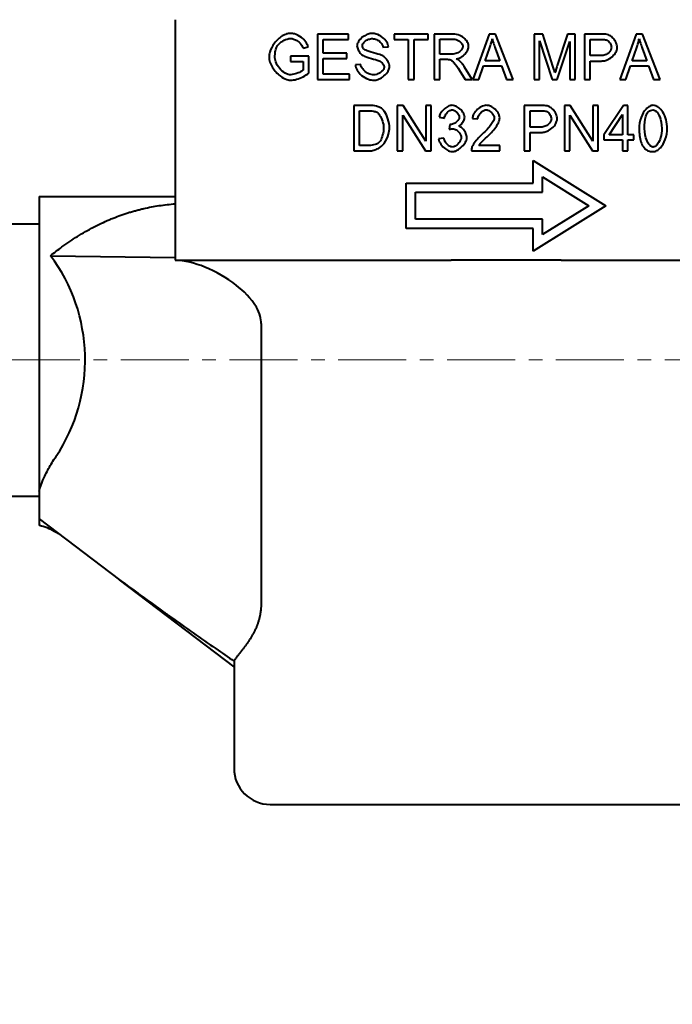
# Model space of a CAD drawing. Units: millimetres. Extents: x -1177 to 5415, y -4750 to 1759.
# Drawn here: x 2137 to 2209, y -1055 to -946 of the extents above; entities that cross this region are included whole.
import ezdxf

# ---------------------------------------------------------------- set-up
doc = ezdxf.new("R2010")
doc.units = ezdxf.units.MM
for name, pattern in [('K5LT_AXLED', [12, 7.5, -1.5, 1.5, -1.5]), ('K5LT_BASIC', [0]), ('K5LT_THIN', [0])]:
    doc.linetypes.add(name, pattern=pattern)
doc.layers.add('Системный слой', color=7, linetype='Continuous')
doc.styles.add('KDIMTEXTSTYLE', font='GOST_AU.SHX', dxfattribs={"width": 0.96, "oblique": 15, "height": 5})
doc.dimstyles.new('KDIMSTYLE (1.00)', dxfattribs={"dimtxt": 5, "dimasz": 1, "dimexe": 2, "dimexo": 0, "dimgap": 1, "dimtad": 1, "dimtxsty": 'KDIMTEXTSTYLE', "dimsah": 1, "dimcen": 0, "dimdle": 1, "dimadec": 0, "dimazin": 0, "dimtfac": 0.667, "dimtmove": 0, "dimatfit": 3, "dimfxl": 1, "dimtvp": 1, "dimtolj": 1, "dimtzin": 0, "dimarcsym": 0})

# ---------------------------------------------------------------- blocks, each defined once
blk = doc.blocks.new('KDIMARROW_01')
at = {"layer": 'Системный слой'}
blk.add_hatch(color=0, dxfattribs=at).paths.add_polyline_path([(0, 0), (-5, 0.66), (-4.5, 0), (-5, -0.66)])
at = {"layer": 'Системный слой', "color": 0, "linetype": 'K5LT_THIN', "lineweight": 20}
for p, q in [((-4.5, 0), (-5, 0.66)), ((-5, 0.66), (0, 0)), ((0, 0), (-5, -0.66)), ((-5, -0.66), (-4.5, 0)), ((0, 0), (-1, 0))]:
    blk.add_line(p, q, dxfattribs=at)
blk = doc.blocks.new('U0')
at = {"layer": 'Системный слой', "color": 150, "linetype": 'K5LT_BASIC', "lineweight": 40, "true_color": 0x0080ff}
for p, q in [((2154.42, -946.2), (2154.42, -972.7)), ((2173.54, -947.78), (2170.11, -947.78)), ((2170.11, -947.78), (2170.11, -952.78)), ((2170.74, -948.37), (2173.54, -948.37)), ((2170.74, -949.9), (2170.74, -948.37)), ((2173.54, -948.37), (2173.54, -947.78)), ((2182.34, -947.78), (2178.58, -947.78)), ((2178.58, -947.78), (2178.58, -948.37)), ((2178.58, -948.37), (2180.14, -948.37)), ((2180.14, -948.37), (2180.14, -952.78)), ((2180.77, -948.37), (2182.34, -948.37)), ((2180.77, -952.78), (2180.77, -948.37)), ((2182.34, -948.37), (2182.34, -947.78)), ((2183, -947.78), (2183, -952.78)), ((2185.1, -947.78), (2183, -947.78)), ((2183.62, -949.99), (2183.62, -948.34)), ((2183.62, -948.34), (2185.13, -948.34)), ((2189.07, -947.78), (2187.25, -952.78)), ((2189.75, -947.78), (2189.07, -947.78)), ((2191.69, -952.78), (2189.75, -947.78)), ((2194.01, -947.78), (2194.01, -952.78)), ((2194.96, -947.78), (2194.01, -947.78)), ((2194.62, -952.78), (2194.62, -948.53)), ((2194.62, -948.53), (2195.99, -952.78)), ((2196.08, -951.32), (2194.96, -947.78)), ((2197.71, -947.78), (2196.56, -951.26)), ((2198.55, -947.78), (2197.71, -947.78)), ((2198.55, -952.78), (2198.55, -947.78)), ((2199.55, -947.78), (2199.55, -952.78)), ((2201.35, -947.78), (2199.55, -947.78)), ((2200.18, -950.16), (2200.18, -948.37)), ((2200.18, -948.37), (2201.4, -948.37)), ((2205.28, -947.78), (2203.45, -952.78)), ((2205.96, -947.78), (2205.28, -947.78)), ((2207.9, -952.78), (2205.96, -947.78)), ((2168.53, -949.35), (2169.09, -949.18)), ((2177.34, -949.24), (2177.94, -949.19)), ((2188.61, -950.73), (2189.14, -949.26)), ((2189.73, -949.35), (2190.23, -950.73)), ((2196.56, -952.78), (2197.94, -948.6)), ((2197.94, -948.6), (2197.94, -952.78)), ((2204.82, -950.73), (2205.34, -949.26)), ((2205.94, -949.35), (2206.44, -950.73)), ((2167.16, -950.23), (2167.16, -950.82)), ((2169.17, -950.23), (2167.16, -950.23)), ((2169.17, -952.09), (2169.17, -950.23)), ((2173.36, -949.9), (2170.74, -949.9)), ((2170.74, -950.49), (2173.36, -950.49)), ((2170.74, -952.19), (2170.74, -950.49)), ((2173.36, -950.49), (2173.36, -949.9)), ((2184.97, -949.99), (2183.62, -949.99)), ((2183.62, -950.56), (2184.35, -950.56)), ((2183.62, -952.78), (2183.62, -950.56)), ((2201.41, -950.16), (2200.18, -950.16)), ((2167.16, -950.82), (2168.55, -950.82)), ((2168.55, -950.82), (2168.55, -951.75)), ((2174.89, -951.12), (2174.3, -951.17)), ((2185.76, -951.74), (2186.39, -952.78)), ((2187.18, -952.78), (2186.35, -951.42)), ((2187.92, -952.78), (2188.44, -951.27)), ((2188.44, -951.27), (2190.43, -951.27)), ((2190.23, -950.73), (2188.61, -950.73)), ((2190.43, -951.27), (2190.98, -952.78)), ((2200.18, -952.78), (2200.18, -950.75)), ((2200.18, -950.75), (2201.4, -950.75)), ((2204.12, -952.78), (2204.64, -951.27)), ((2204.64, -951.27), (2206.63, -951.27)), ((2206.44, -950.73), (2204.82, -950.73)), ((2206.63, -951.27), (2207.18, -952.78)), ((2170.11, -952.78), (2173.65, -952.78)), ((2173.65, -952.19), (2170.74, -952.19)), ((2173.65, -952.78), (2173.65, -952.19)), ((2180.14, -952.78), (2180.77, -952.78)), ((2183, -952.78), (2183.62, -952.78)), ((2186.39, -952.78), (2187.18, -952.78)), ((2187.25, -952.78), (2187.92, -952.78)), ((2190.98, -952.78), (2191.69, -952.78)), ((2194.01, -952.78), (2194.62, -952.78)), ((2195.99, -952.78), (2196.56, -952.78)), ((2197.94, -952.78), (2198.55, -952.78)), ((2199.55, -952.78), (2200.18, -952.78)), ((2203.45, -952.78), (2204.12, -952.78)), ((2207.18, -952.78), (2207.9, -952.78)), ((2175.77, -955.65), (2174.14, -955.65)), ((2174.14, -955.65), (2174.14, -960.65)), ((2178.92, -955.65), (2178.92, -960.65)), ((2179.57, -955.65), (2178.92, -955.65)), ((2182.06, -959.58), (2179.57, -955.65)), ((2182.06, -955.65), (2182.06, -959.58)), ((2182.66, -955.65), (2182.06, -955.65)), ((2182.66, -960.65), (2182.66, -955.65)), ((2192.93, -955.65), (2192.93, -960.65)), ((2194.72, -955.65), (2192.93, -955.65)), ((2197.99, -955.65), (2197.35, -955.65)), ((2197.35, -955.65), (2197.35, -960.65)), ((2200.48, -959.58), (2197.99, -955.65)), ((2200.48, -955.65), (2200.48, -959.58)), ((2201.09, -955.65), (2200.48, -955.65)), ((2201.09, -960.65), (2201.09, -955.65)), ((2203.88, -955.65), (2201.71, -958.89)), ((2204.36, -955.65), (2203.88, -955.65)), ((2204.36, -958.89), (2204.36, -955.65)), ((2174.77, -960.06), (2174.77, -956.24)), ((2174.77, -956.24), (2175.77, -956.24)), ((2179.52, -960.65), (2179.52, -956.73)), ((2179.52, -956.73), (2182.02, -960.65)), ((2183.54, -956.93), (2184.12, -957.04)), ((2187.2, -957.08), (2187.8, -957.14)), ((2193.56, -958.03), (2193.56, -956.24)), ((2193.56, -956.24), (2194.78, -956.24)), ((2197.95, -960.65), (2197.95, -956.73)), ((2197.95, -956.73), (2200.44, -960.65)), ((2202.28, -958.89), (2203.77, -956.64)), ((2203.77, -956.64), (2203.77, -958.89)), ((2184.7, -957.74), (2184.63, -958.28)), ((2194.79, -958.03), (2193.56, -958.03)), ((2184.06, -959.25), (2183.48, -959.33)), ((2193.56, -960.65), (2193.56, -958.62)), ((2193.56, -958.62), (2194.78, -958.62)), ((2201.71, -958.89), (2201.71, -959.45)), ((2203.77, -958.89), (2202.28, -958.89)), ((2205, -958.89), (2204.36, -958.89)), ((2205, -959.45), (2205, -958.89)), ((2175.78, -960.06), (2174.77, -960.06)), ((2190.23, -960.06), (2187.9, -960.06)), ((2190.23, -960.65), (2190.23, -960.06)), ((2201.71, -959.45), (2203.77, -959.45)), ((2203.77, -959.45), (2203.77, -960.65)), ((2204.36, -959.45), (2205, -959.45)), ((2204.36, -960.65), (2204.36, -959.45)), ((2174.14, -960.65), (2175.85, -960.65)), ((2178.92, -960.65), (2179.52, -960.65)), ((2182.02, -960.65), (2182.66, -960.65)), ((2187.09, -960.65), (2190.23, -960.65)), ((2192.93, -960.65), (2193.56, -960.65)), ((2197.35, -960.65), (2197.95, -960.65)), ((2200.44, -960.65), (2201.09, -960.65)), ((2203.77, -960.65), (2204.36, -960.65)), ((2193.92, -964.2), (2193.92, -961.7)), ((2193.92, -961.7), (2201.92, -966.7)), ((2194.92, -965.2), (2194.92, -963.5)), ((2194.92, -963.5), (2200.04, -966.7)), ((2179.92, -969.2), (2179.92, -964.2)), ((2179.92, -964.2), (2193.92, -964.2)), ((2139.42, -965.7), (2154.42, -965.7)), ((2139.42, -965.7), (2139.42, -998.15)), ((2180.92, -965.2), (2194.92, -965.2)), ((2180.92, -968.2), (2180.92, -965.2)), ((2201.92, -966.7), (2193.92, -971.7)), ((2200.04, -966.7), (2194.92, -969.89)), ((2129.92, -968.7), (2139.42, -968.7)), ((2194.92, -968.2), (2180.92, -968.2)), ((2194.92, -969.89), (2194.92, -968.2)), ((2193.92, -969.2), (2179.92, -969.2)), ((2193.92, -971.7), (2193.92, -969.2)), ((2140.68, -972.21), (2154.42, -972.41)), ((2140.68, -972.21), (2154.42, -972.41)), ((2154.42, -972.7), (2164.42, -972.7)), ((2164.42, -972.7), (2184.86, -972.7)), ((2196.99, -972.7), (2217.42, -972.7)), ((2163.92, -979.7), (2163.92, -1010.31)), ((2139.42, -998.15), (2139.42, -1001.2)), ((2129.92, -998.7), (2139.42, -998.7)), ((2139.42, -1001.2), (2148.29, -1007.93)), ((2139.42, -1001.2), (2139.42, -1001.9)), ((2160.92, -1017.51), (2148.29, -1007.93)), ((2160.92, -1016.89), (2160.92, -1028.7)), ((2164.92, -1032.7), (2216.92, -1032.7))]:
    blk.add_line(p, q, dxfattribs=at)
at = {"layer": 'Системный слой', "color": 30, "linetype": 'K5LT_AXLED', "lineweight": 20, "true_color": 0xff8000}
blk.add_line((2275.92, -983.7), (2125.9, -983.7), dxfattribs=at)
at = {"layer": 'Системный слой', "color": 150, "linetype": 'K5LT_BASIC', "lineweight": 40, "true_color": 0x0080ff}
blk.add_arc((2164.92, -1028.7), 4, 180, 270, dxfattribs=at)
blk.add_ellipse((2127.9, -983.7), major_axis=(0, 18), ratio=0.922078, start_param=4.079907, end_param=5.404165, dxfattribs=at)
for points, knots in [([(2167.15, -947.7), (2167.02, -947.7), (2166.87, -947.72), (2166.55, -947.82), (2166.39, -947.9), (2165.92, -948.18), (2165.62, -948.45), (2165.14, -949.1), (2164.97, -949.45), (2164.81, -949.96), (2164.78, -950.15), (2164.78, -950.31)], [-0.262073, -0.262073, -0.262073, -0.262073, -0.2284214, -0.2284214, -0.19343, -0.19343, -0.1187029, -0.1187029, -0.0467191, -0.0467191, 0, 0, 0, 0]), ([(2165.61, -949.26), (2165.64, -949.18), (2165.7, -949.08), (2165.89, -948.85), (2166.01, -948.74), (2166.34, -948.51), (2166.56, -948.39), (2166.91, -948.28), (2167.04, -948.26), (2167.16, -948.26)], [-0.1479192, -0.1479192, -0.1479192, -0.1479192, -0.1178829, -0.1178829, -0.0859467, -0.0859467, -0.0340878, -0.0340878, 0, 0, 0, 0]), ([(2169.09, -949.18), (2169.05, -949.02), (2168.97, -948.84), (2168.71, -948.47), (2168.55, -948.3), (2168.12, -947.98), (2167.85, -947.85), (2167.43, -947.72), (2167.28, -947.7), (2167.15, -947.7)], [-0.1812106, -0.1812106, -0.1812106, -0.1812106, -0.1392929, -0.1392929, -0.0964288, -0.0964288, -0.0381006, -0.0381006, 0, 0, 0, 0]), ([(2167.16, -948.26), (2167.25, -948.26), (2167.37, -948.28), (2167.62, -948.37), (2167.75, -948.43), (2168.04, -948.61), (2168.19, -948.75), (2168.42, -949.06), (2168.49, -949.2), (2168.53, -949.35)], [-0.1653444, -0.1653444, -0.1653444, -0.1653444, -0.1309684, -0.1309684, -0.0964282, -0.0964282, -0.0443638, -0.0443638, 0, 0, 0, 0]), ([(2176.16, -947.7), (2176.03, -947.7), (2175.87, -947.72), (2175.53, -947.84), (2175.36, -947.93), (2175.01, -948.17), (2174.83, -948.33), (2174.62, -948.63), (2174.55, -948.76), (2174.49, -948.94), (2174.48, -949.01), (2174.48, -949.07)], [-0.1390799, -0.1390799, -0.1390799, -0.1390799, -0.111165, -0.111165, -0.0832499, -0.0832499, -0.0452875, -0.0452875, -0.0181958, -0.0181958, 0, 0, 0, 0]), ([(2175.09, -949.03), (2175.09, -948.99), (2175.09, -948.96), (2175.12, -948.89), (2175.14, -948.85), (2175.2, -948.74), (2175.26, -948.67), (2175.46, -948.5), (2175.6, -948.41), (2175.9, -948.31), (2176.04, -948.28), (2176.18, -948.28)], [-0.1613335, -0.1613335, -0.1613335, -0.1613335, -0.1466929, -0.1466929, -0.1301424, -0.1301424, -0.0947459, -0.0947459, -0.0423948, -0.0423948, 0, 0, 0, 0]), ([(2177.94, -949.19), (2177.94, -949.11), (2177.92, -949.03), (2177.85, -948.84), (2177.81, -948.75), (2177.64, -948.48), (2177.48, -948.3), (2177.07, -947.97), (2176.83, -947.85), (2176.44, -947.72), (2176.29, -947.7), (2176.16, -947.7)], [-0.1922287, -0.1922287, -0.1922287, -0.1922287, -0.1693447, -0.1693447, -0.1453878, -0.1453878, -0.0944833, -0.0944833, -0.0390058, -0.0390058, 0, 0, 0, 0]), ([(2176.18, -948.28), (2176.26, -948.28), (2176.34, -948.29), (2176.49, -948.33), (2176.57, -948.35), (2176.79, -948.45), (2176.92, -948.55), (2177.13, -948.75), (2177.21, -948.86), (2177.3, -949.06), (2177.33, -949.15), (2177.34, -949.24)], [-0.1608913, -0.1608913, -0.1608913, -0.1608913, -0.1374509, -0.1374509, -0.1136328, -0.1136328, -0.0659651, -0.0659651, -0.0272505, -0.0272505, 0, 0, 0, 0]), ([(2186.79, -949.15), (2186.79, -949.09), (2186.78, -949.02), (2186.74, -948.87), (2186.71, -948.79), (2186.61, -948.58), (2186.5, -948.43), (2186.21, -948.13), (2186.02, -948.01), (2185.58, -947.83), (2185.34, -947.78), (2185.1, -947.78)], [-0.2555729, -0.2555729, -0.2555729, -0.2555729, -0.2280831, -0.2280831, -0.1995945, -0.1995945, -0.1412598, -0.1412598, -0.0732494, -0.0732494, 0, 0, 0, 0]), ([(2185.13, -948.34), (2185.23, -948.34), (2185.33, -948.35), (2185.52, -948.41), (2185.61, -948.46), (2185.82, -948.58), (2185.92, -948.68), (2186.05, -948.85), (2186.09, -948.92), (2186.13, -949.04), (2186.14, -949.09), (2186.14, -949.15)], [-0.1172838, -0.1172838, -0.1172838, -0.1172838, -0.0939505, -0.0939505, -0.0710846, -0.0710846, -0.038713, -0.038713, -0.0157976, -0.0157976, 0, 0, 0, 0]), ([(2189.14, -949.26), (2189.19, -949.11), (2189.24, -948.95), (2189.33, -948.63), (2189.37, -948.47), (2189.4, -948.31)], [-0.09887496, -0.09887496, -0.09887496, -0.09887496, -0.04912328, -0.04912328, 0, 0, 0, 0]), ([(2189.4, -948.31), (2189.44, -948.46), (2189.49, -948.62), (2189.6, -948.96), (2189.67, -949.16), (2189.73, -949.35)], [-0.1070046, -0.1070046, -0.1070046, -0.1070046, -0.0599481, -0.0599481, 0, 0, 0, 0]), ([(2202.07, -947.83), (2201.97, -947.81), (2201.86, -947.8), (2201.63, -947.79), (2201.48, -947.78), (2201.35, -947.78)], [-0.07051158, -0.07051158, -0.07051158, -0.07051158, -0.04082494, -0.04082494, 0, 0, 0, 0]), ([(2201.4, -948.37), (2201.51, -948.37), (2201.64, -948.38), (2201.84, -948.39), (2201.92, -948.4), (2201.98, -948.42)], [-0.0480261, -0.0480261, -0.0480261, -0.0480261, -0.01936216, -0.01936216, 0, 0, 0, 0]), ([(2201.98, -948.42), (2202.01, -948.43), (2202.04, -948.44), (2202.1, -948.48), (2202.13, -948.5), (2202.22, -948.57), (2202.28, -948.64), (2202.4, -948.81), (2202.46, -948.93), (2202.52, -949.11), (2202.53, -949.18), (2202.53, -949.25)], [-0.09965145, -0.09965145, -0.09965145, -0.09965145, -0.09057435, -0.09057435, -0.08022734, -0.08022734, -0.05682859, -0.05682859, -0.02023729, -0.02023729, 0, 0, 0, 0]), ([(2203.18, -949.23), (2203.18, -949.16), (2203.17, -949.08), (2203.12, -948.91), (2203.09, -948.82), (2202.97, -948.56), (2202.86, -948.38), (2202.6, -948.11), (2202.47, -948), (2202.24, -947.88), (2202.15, -947.85), (2202.07, -947.83)], [-0.1325736, -0.1325736, -0.1325736, -0.1325736, -0.115172, -0.115172, -0.0973518, -0.0973518, -0.059422, -0.059422, -0.0247001, -0.0247001, 0, 0, 0, 0]), ([(2205.34, -949.26), (2205.4, -949.11), (2205.45, -948.95), (2205.53, -948.63), (2205.57, -948.47), (2205.6, -948.31)], [-0.09887496, -0.09887496, -0.09887496, -0.09887496, -0.04912328, -0.04912328, 0, 0, 0, 0]), ([(2205.6, -948.31), (2205.64, -948.46), (2205.69, -948.62), (2205.8, -948.96), (2205.87, -949.16), (2205.94, -949.35)], [-0.1070046, -0.1070046, -0.1070046, -0.1070046, -0.0599481, -0.0599481, 0, 0, 0, 0]), ([(2165.43, -950.26), (2165.43, -950.09), (2165.44, -949.91), (2165.5, -949.58), (2165.55, -949.41), (2165.61, -949.26)], [-0.103108, -0.103108, -0.103108, -0.103108, -0.0505379, -0.0505379, 0, 0, 0, 0]), ([(2174.48, -949.07), (2174.48, -949.14), (2174.5, -949.22), (2174.54, -949.36), (2174.57, -949.44), (2174.68, -949.68), (2174.8, -949.85), (2174.99, -950.05), (2175.07, -950.11), (2175.16, -950.16)], [-0.1288332, -0.1288332, -0.1288332, -0.1288332, -0.1082681, -0.1082681, -0.0841846, -0.0841846, -0.0289018, -0.0289018, 0, 0, 0, 0]), ([(2175.27, -949.47), (2175.24, -949.45), (2175.21, -949.42), (2175.17, -949.35), (2175.15, -949.31), (2175.1, -949.2), (2175.09, -949.11), (2175.09, -949.03)], [-0.04990537, -0.04990537, -0.04990537, -0.04990537, -0.03753606, -0.03753606, -0.02546815, -0.02546815, 0, 0, 0, 0]), ([(2177.27, -950.15), (2177.05, -950.04), (2176.11, -949.81), (2175.5, -949.59), (2175.39, -949.55), (2175.3, -949.5), (2175.28, -949.49), (2175.27, -949.47)], [-0.1383588, -0.1383588, -0.1383588, -0.1383588, -0.0255375, -0.0255375, -0.0053344, -0.0053344, 0, 0, 0, 0]), ([(2186.14, -949.15), (2186.14, -949.18), (2186.14, -949.22), (2186.12, -949.3), (2186.1, -949.34), (2186.04, -949.46), (2185.98, -949.54), (2185.79, -949.73), (2185.65, -949.82), (2185.32, -949.96), (2185.14, -949.99), (2184.97, -949.99)], [-0.1654205, -0.1654205, -0.1654205, -0.1654205, -0.151085, -0.151085, -0.1341295, -0.1341295, -0.0986194, -0.0986194, -0.0506325, -0.0506325, 0, 0, 0, 0]), ([(2185.45, -950.51), (2185.56, -950.49), (2185.66, -950.46), (2185.86, -950.38), (2185.96, -950.33), (2186.23, -950.14), (2186.4, -949.99), (2186.63, -949.68), (2186.7, -949.55), (2186.77, -949.33), (2186.79, -949.24), (2186.79, -949.15)], [-0.1806689, -0.1806689, -0.1806689, -0.1806689, -0.1532441, -0.1532441, -0.1250103, -0.1250103, -0.068972, -0.068972, -0.0268767, -0.0268767, 0, 0, 0, 0]), ([(2201.4, -950.75), (2201.56, -950.75), (2201.72, -950.73), (2202.01, -950.65), (2202.15, -950.59), (2202.52, -950.38), (2202.71, -950.21), (2202.98, -949.87), (2203.07, -949.71), (2203.16, -949.45), (2203.18, -949.34), (2203.18, -949.23)], [-0.2176508, -0.2176508, -0.2176508, -0.2176508, -0.1802817, -0.1802817, -0.1445837, -0.1445837, -0.0815964, -0.0815964, -0.0326429, -0.0326429, 0, 0, 0, 0]), ([(2202.53, -949.25), (2202.53, -949.3), (2202.52, -949.35), (2202.5, -949.46), (2202.48, -949.51), (2202.4, -949.66), (2202.33, -949.75), (2202.13, -949.94), (2201.99, -950.02), (2201.7, -950.13), (2201.56, -950.16), (2201.41, -950.16)], [-0.1714856, -0.1714856, -0.1714856, -0.1714856, -0.1527478, -0.1527478, -0.1331133, -0.1331133, -0.0927093, -0.0927093, -0.0442721, -0.0442721, 0, 0, 0, 0]), ([(2164.78, -950.31), (2164.78, -950.47), (2164.81, -950.66), (2164.95, -951.08), (2165.05, -951.29), (2165.39, -951.83), (2165.68, -952.15), (2166.26, -952.58), (2166.52, -952.71), (2166.92, -952.84), (2167.07, -952.87), (2167.2, -952.87)], [-0.2547037, -0.2547037, -0.2547037, -0.2547037, -0.214299, -0.214299, -0.1728289, -0.1728289, -0.0975883, -0.0975883, -0.0395841, -0.0395841, 0, 0, 0, 0]), ([(2167.17, -952.27), (2167.09, -952.27), (2166.99, -952.25), (2166.77, -952.19), (2166.66, -952.14), (2166.34, -951.96), (2166.13, -951.78), (2165.75, -951.33), (2165.61, -951.08), (2165.46, -950.63), (2165.43, -950.43), (2165.43, -950.26)], [-0.2412786, -0.2412786, -0.2412786, -0.2412786, -0.2123574, -0.2123574, -0.1818491, -0.1818491, -0.1165916, -0.1165916, -0.0511916, -0.0511916, 0, 0, 0, 0]), ([(2175.16, -950.16), (2175.37, -950.28), (2176.24, -950.52), (2176.8, -950.68), (2176.88, -950.71), (2176.92, -950.72)], [-0.06198128, -0.06198128, -0.06198128, -0.06198128, -0.012444, -0.012444, 0, 0, 0, 0]), ([(2178.08, -951.37), (2178.08, -951.29), (2178.06, -951.2), (2178.01, -951.03), (2177.97, -950.94), (2177.84, -950.67), (2177.7, -950.49), (2177.47, -950.27), (2177.37, -950.2), (2177.27, -950.15)], [-0.1487769, -0.1487769, -0.1487769, -0.1487769, -0.1241441, -0.1241441, -0.0956163, -0.0956163, -0.0344005, -0.0344005, 0, 0, 0, 0]), ([(2184.35, -950.56), (2184.42, -950.56), (2184.49, -950.56), (2184.61, -950.57), (2184.66, -950.57), (2184.7, -950.58)], [-0.03381668, -0.03381668, -0.03381668, -0.03381668, -0.01330386, -0.01330386, 0, 0, 0, 0]), ([(2184.7, -950.58), (2184.75, -950.6), (2184.81, -950.63), (2184.99, -950.76), (2185.08, -950.84), (2185.37, -951.16), (2185.59, -951.45), (2185.76, -951.74)], [-0.1738371, -0.1738371, -0.1738371, -0.1738371, -0.1405926, -0.1405926, -0.1019328, -0.1019328, 0, 0, 0, 0]), ([(2185.83, -950.76), (2185.79, -950.71), (2185.73, -950.67), (2185.6, -950.59), (2185.53, -950.55), (2185.45, -950.51)], [-0.04490037, -0.04490037, -0.04490037, -0.04490037, -0.02505096, -0.02505096, 0, 0, 0, 0]), ([(2168.55, -951.75), (2168.48, -951.82), (2168.32, -951.91), (2167.94, -952.09), (2167.71, -952.17), (2167.4, -952.24), (2167.28, -952.27), (2167.17, -952.27)], [-0.1576147, -0.1576147, -0.1576147, -0.1576147, -0.0951434, -0.0951434, -0.0329306, -0.0329306, 0, 0, 0, 0]), ([(2174.3, -951.17), (2174.3, -951.26), (2174.32, -951.35), (2174.39, -951.56), (2174.44, -951.66), (2174.61, -951.96), (2174.78, -952.16), (2175.21, -952.52), (2175.47, -952.67), (2175.95, -952.83), (2176.15, -952.87), (2176.33, -952.87)], [-0.2508021, -0.2508021, -0.2508021, -0.2508021, -0.2205982, -0.2205982, -0.1891996, -0.1891996, -0.1233518, -0.1233518, -0.0530032, -0.0530032, 0, 0, 0, 0]), ([(2176.3, -952.28), (2176.22, -952.28), (2176.14, -952.26), (2175.95, -952.22), (2175.86, -952.19), (2175.59, -952.06), (2175.42, -951.95), (2175.15, -951.69), (2175.05, -951.56), (2174.93, -951.32), (2174.9, -951.22), (2174.89, -951.12)], [-0.148862, -0.148862, -0.148862, -0.148862, -0.1286661, -0.1286661, -0.1080791, -0.1080791, -0.0653748, -0.0653748, -0.0292093, -0.0292093, 0, 0, 0, 0]), ([(2177.47, -951.43), (2177.47, -951.46), (2177.47, -951.5), (2177.44, -951.59), (2177.41, -951.64), (2177.33, -951.77), (2177.25, -951.86), (2176.99, -952.07), (2176.8, -952.17), (2176.51, -952.26), (2176.39, -952.28), (2176.3, -952.28)], [-0.1278022, -0.1278022, -0.1278022, -0.1278022, -0.1148993, -0.1148993, -0.1011169, -0.1011169, -0.0712409, -0.0712409, -0.0287147, -0.0287147, 0, 0, 0, 0]), ([(2176.33, -952.87), (2176.46, -952.87), (2176.62, -952.84), (2176.96, -952.71), (2177.13, -952.62), (2177.51, -952.36), (2177.7, -952.17), (2177.94, -951.84), (2178, -951.7), (2178.07, -951.5), (2178.08, -951.43), (2178.08, -951.37)], [-0.1464245, -0.1464245, -0.1464245, -0.1464245, -0.1182253, -0.1182253, -0.0898457, -0.0898457, -0.0478494, -0.0478494, -0.0188446, -0.0188446, 0, 0, 0, 0]), ([(2176.92, -950.72), (2177, -950.75), (2177.08, -950.8), (2177.21, -950.92), (2177.28, -950.98), (2177.38, -951.13), (2177.43, -951.21), (2177.46, -951.33), (2177.47, -951.38), (2177.47, -951.43)], [-0.08273809, -0.08273809, -0.08273809, -0.08273809, -0.06026093, -0.06026093, -0.03753784, -0.03753784, -0.01377278, -0.01377278, 0, 0, 0, 0]), ([(2186.35, -951.42), (2186.28, -951.3), (2186.19, -951.17), (2186.02, -950.95), (2185.93, -950.85), (2185.83, -950.76)], [-0.08453182, -0.08453182, -0.08453182, -0.08453182, -0.04012983, -0.04012983, 0, 0, 0, 0]), ([(2196.31, -952.06), (2196.28, -951.97), (2196.25, -951.85), (2196.17, -951.62), (2196.13, -951.46), (2196.08, -951.32)], [-0.07417437, -0.07417437, -0.07417437, -0.07417437, -0.04403763, -0.04403763, 0, 0, 0, 0]), ([(2196.56, -951.26), (2196.51, -951.41), (2196.46, -951.58), (2196.38, -951.83), (2196.34, -951.96), (2196.31, -952.06)], [-0.0813567, -0.0813567, -0.0813567, -0.0813567, -0.03345287, -0.03345287, 0, 0, 0, 0]), ([(2167.2, -952.87), (2167.37, -952.87), (2167.59, -952.83), (2168.06, -952.69), (2168.3, -952.59), (2168.78, -952.36), (2169, -952.22), (2169.17, -952.09)], [-0.176697, -0.176697, -0.176697, -0.176697, -0.1207684, -0.1207684, -0.0636058, -0.0636058, 0, 0, 0, 0]), ([(2176.62, -955.72), (2176.51, -955.7), (2176.38, -955.68), (2176.1, -955.66), (2175.93, -955.65), (2175.77, -955.65)], [-0.08266168, -0.08266168, -0.08266168, -0.08266168, -0.04775391, -0.04775391, 0, 0, 0, 0]), ([(2177.32, -956.08), (2177.22, -956), (2177.11, -955.92), (2176.88, -955.8), (2176.75, -955.76), (2176.62, -955.72)], [-0.07955434, -0.07955434, -0.07955434, -0.07955434, -0.04052329, -0.04052329, 0, 0, 0, 0]), ([(2178.06, -958.12), (2178.06, -957.83), (2177.99, -957.48), (2177.79, -956.83), (2177.66, -956.54), (2177.46, -956.24), (2177.39, -956.15), (2177.32, -956.08)], [-0.1927606, -0.1927606, -0.1927606, -0.1927606, -0.1070414, -0.1070414, -0.03098, -0.03098, 0, 0, 0, 0]), ([(2184.97, -955.63), (2184.89, -955.63), (2184.81, -955.64), (2184.66, -955.69), (2184.58, -955.72), (2184.34, -955.84), (2184.18, -955.95), (2183.9, -956.22), (2183.76, -956.39), (2183.61, -956.68), (2183.56, -956.8), (2183.54, -956.93)], [-0.202575, -0.202575, -0.202575, -0.202575, -0.1796026, -0.1796026, -0.1544032, -0.1544032, -0.0996254, -0.0996254, -0.0380308, -0.0380308, 0, 0, 0, 0]), ([(2186.36, -956.93), (2186.36, -956.86), (2186.34, -956.78), (2186.27, -956.59), (2186.22, -956.5), (2186.05, -956.23), (2185.87, -956.05), (2185.52, -955.8), (2185.36, -955.72), (2185.12, -955.65), (2185.04, -955.63), (2184.97, -955.63)], [-0.1385606, -0.1385606, -0.1385606, -0.1385606, -0.1197294, -0.1197294, -0.0998341, -0.0998341, -0.0562872, -0.0562872, -0.0218781, -0.0218781, 0, 0, 0, 0]), ([(2188.74, -955.63), (2188.65, -955.63), (2188.55, -955.65), (2188.36, -955.7), (2188.26, -955.74), (2187.97, -955.89), (2187.8, -956.03), (2187.51, -956.33), (2187.39, -956.5), (2187.25, -956.81), (2187.21, -956.94), (2187.2, -957.08)], [-0.2256424, -0.2256424, -0.2256424, -0.2256424, -0.1965917, -0.1965917, -0.165673, -0.165673, -0.1005065, -0.1005065, -0.0409014, -0.0409014, 0, 0, 0, 0]), ([(2190.22, -957.02), (2190.22, -956.93), (2190.2, -956.83), (2190.14, -956.65), (2190.09, -956.55), (2189.91, -956.27), (2189.75, -956.1), (2189.42, -955.84), (2189.26, -955.75), (2188.98, -955.66), (2188.86, -955.63), (2188.74, -955.63)], [-0.2223531, -0.2223531, -0.2223531, -0.2223531, -0.1925169, -0.1925169, -0.1591628, -0.1591628, -0.0887823, -0.0887823, -0.0353012, -0.0353012, 0, 0, 0, 0]), ([(2195.45, -955.7), (2195.35, -955.68), (2195.24, -955.67), (2195, -955.65), (2194.86, -955.65), (2194.72, -955.65)], [-0.07051158, -0.07051158, -0.07051158, -0.07051158, -0.04082494, -0.04082494, 0, 0, 0, 0]), ([(2196.56, -957.1), (2196.56, -957.03), (2196.54, -956.95), (2196.5, -956.78), (2196.47, -956.69), (2196.35, -956.42), (2196.23, -956.25), (2195.98, -955.97), (2195.84, -955.87), (2195.62, -955.75), (2195.53, -955.72), (2195.45, -955.7)], [-0.1325736, -0.1325736, -0.1325736, -0.1325736, -0.115172, -0.115172, -0.0973518, -0.0973518, -0.059422, -0.059422, -0.0247001, -0.0247001, 0, 0, 0, 0]), ([(2207.14, -955.63), (2207.08, -955.63), (2207.01, -955.64), (2206.88, -955.68), (2206.81, -955.71), (2206.61, -955.82), (2206.48, -955.92), (2206.13, -956.3), (2205.95, -956.61), (2205.66, -957.37), (2205.59, -957.8), (2205.59, -958.19)], [-0.3369925, -0.3369925, -0.3369925, -0.3369925, -0.3100297, -0.3100297, -0.2802197, -0.2802197, -0.218284, -0.218284, -0.1151364, -0.1151364, 0, 0, 0, 0]), ([(2208.69, -958.19), (2208.69, -957.89), (2208.65, -957.55), (2208.48, -956.93), (2208.37, -956.63), (2208.06, -956.16), (2207.91, -956), (2207.63, -955.78), (2207.5, -955.71), (2207.29, -955.65), (2207.21, -955.63), (2207.14, -955.63)], [-0.1724847, -0.1724847, -0.1724847, -0.1724847, -0.1261368, -0.1261368, -0.0849764, -0.0849764, -0.0505335, -0.0505335, -0.0213393, -0.0213393, 0, 0, 0, 0]), ([(2175.77, -956.24), (2175.92, -956.24), (2176.09, -956.25), (2176.37, -956.28), (2176.48, -956.31), (2176.58, -956.35)], [-0.07206615, -0.07206615, -0.07206615, -0.07206615, -0.03074018, -0.03074018, 0, 0, 0, 0]), ([(2176.58, -956.35), (2176.64, -956.37), (2176.7, -956.41), (2176.84, -956.54), (2176.91, -956.63), (2177.09, -956.89), (2177.21, -957.13), (2177.37, -957.62), (2177.42, -957.87), (2177.42, -958.11)], [-0.2231678, -0.2231678, -0.2231678, -0.2231678, -0.1905768, -0.1905768, -0.1546432, -0.1546432, -0.0738158, -0.0738158, 0, 0, 0, 0]), ([(2184.12, -957.04), (2184.13, -956.96), (2184.15, -956.89), (2184.21, -956.75), (2184.24, -956.68), (2184.37, -956.49), (2184.48, -956.38), (2184.67, -956.23), (2184.75, -956.19), (2184.87, -956.15), (2184.93, -956.14), (2184.98, -956.14)], [-0.1125126, -0.1125126, -0.1125126, -0.1125126, -0.094929, -0.094929, -0.0768716, -0.0768716, -0.0406113, -0.0406113, -0.0161163, -0.0161163, 0, 0, 0, 0]), ([(2185.76, -956.92), (2185.76, -956.97), (2185.75, -957.03), (2185.71, -957.14), (2185.68, -957.2), (2185.57, -957.35), (2185.48, -957.45), (2185.25, -957.61), (2185.12, -957.68), (2184.93, -957.74), (2184.86, -957.75), (2184.79, -957.75)], [-0.1085101, -0.1085101, -0.1085101, -0.1085101, -0.0948877, -0.0948877, -0.0805807, -0.0805807, -0.0509429, -0.0509429, -0.0193323, -0.0193323, 0, 0, 0, 0]), ([(2184.98, -956.14), (2185.03, -956.14), (2185.09, -956.15), (2185.19, -956.18), (2185.25, -956.21), (2185.41, -956.31), (2185.52, -956.41), (2185.66, -956.6), (2185.7, -956.68), (2185.75, -956.81), (2185.76, -956.86), (2185.76, -956.92)], [-0.107709, -0.107709, -0.107709, -0.107709, -0.0934532, -0.0934532, -0.0778465, -0.0778465, -0.0413898, -0.0413898, -0.0162384, -0.0162384, 0, 0, 0, 0]), ([(2185.7, -957.94), (2185.78, -957.91), (2185.85, -957.85), (2186, -957.7), (2186.07, -957.62), (2186.21, -957.4), (2186.28, -957.26), (2186.34, -957.07), (2186.36, -957), (2186.36, -956.93)], [-0.1146028, -0.1146028, -0.1146028, -0.1146028, -0.0880047, -0.0880047, -0.0609119, -0.0609119, -0.0202461, -0.0202461, 0, 0, 0, 0]), ([(2187.8, -957.14), (2187.8, -957.06), (2187.82, -956.98), (2187.87, -956.83), (2187.9, -956.75), (2188.03, -956.54), (2188.14, -956.42), (2188.34, -956.26), (2188.43, -956.21), (2188.6, -956.15), (2188.66, -956.14), (2188.73, -956.14)], [-0.1463509, -0.1463509, -0.1463509, -0.1463509, -0.1225184, -0.1225184, -0.0973768, -0.0973768, -0.0510686, -0.0510686, -0.0203479, -0.0203479, 0, 0, 0, 0]), ([(2189.62, -957), (2189.62, -957.05), (2189.61, -957.11), (2189.58, -957.22), (2189.55, -957.28), (2189.45, -957.49), (2189.35, -957.65), (2189.02, -958.11), (2188.69, -958.47), (2188.3, -958.8)], [-0.2631851, -0.2631851, -0.2631851, -0.2631851, -0.2438083, -0.2438083, -0.2185258, -0.2185258, -0.1531924, -0.1531924, 0, 0, 0, 0]), ([(2188.73, -956.14), (2188.8, -956.14), (2188.86, -956.15), (2188.99, -956.2), (2189.06, -956.23), (2189.25, -956.35), (2189.37, -956.47), (2189.52, -956.67), (2189.57, -956.76), (2189.61, -956.89), (2189.62, -956.95), (2189.62, -957)], [-0.1185904, -0.1185904, -0.1185904, -0.1185904, -0.1014259, -0.1014259, -0.0826765, -0.0826765, -0.0429624, -0.0429624, -0.0166612, -0.0166612, 0, 0, 0, 0]), ([(2188.82, -959.1), (2189.29, -958.68), (2189.64, -958.27), (2190.04, -957.65), (2190.13, -957.44), (2190.21, -957.17), (2190.22, -957.09), (2190.22, -957.02)], [-0.1075413, -0.1075413, -0.1075413, -0.1075413, -0.0546915, -0.0546915, -0.0198309, -0.0198309, 0, 0, 0, 0]), ([(2194.78, -956.24), (2194.89, -956.24), (2195.02, -956.24), (2195.21, -956.26), (2195.3, -956.27), (2195.36, -956.29)], [-0.0480261, -0.0480261, -0.0480261, -0.0480261, -0.01936216, -0.01936216, 0, 0, 0, 0]), ([(2194.78, -958.62), (2194.94, -958.62), (2195.09, -958.6), (2195.39, -958.52), (2195.53, -958.46), (2195.89, -958.25), (2196.09, -958.08), (2196.36, -957.73), (2196.44, -957.58), (2196.53, -957.32), (2196.56, -957.21), (2196.56, -957.1)], [-0.2176508, -0.2176508, -0.2176508, -0.2176508, -0.1802817, -0.1802817, -0.1445837, -0.1445837, -0.0815964, -0.0815964, -0.0326429, -0.0326429, 0, 0, 0, 0]), ([(2195.91, -957.12), (2195.91, -957.17), (2195.9, -957.22), (2195.87, -957.33), (2195.85, -957.38), (2195.78, -957.52), (2195.7, -957.62), (2195.5, -957.81), (2195.37, -957.89), (2195.08, -958), (2194.93, -958.03), (2194.79, -958.03)], [-0.1714856, -0.1714856, -0.1714856, -0.1714856, -0.1527478, -0.1527478, -0.1331133, -0.1331133, -0.0927093, -0.0927093, -0.0442721, -0.0442721, 0, 0, 0, 0]), ([(2195.36, -956.29), (2195.39, -956.3), (2195.42, -956.31), (2195.48, -956.34), (2195.51, -956.37), (2195.6, -956.44), (2195.65, -956.51), (2195.78, -956.68), (2195.84, -956.8), (2195.89, -956.98), (2195.91, -957.05), (2195.91, -957.12)], [-0.09965145, -0.09965145, -0.09965145, -0.09965145, -0.09057435, -0.09057435, -0.08022734, -0.08022734, -0.05682859, -0.05682859, -0.02023729, -0.02023729, 0, 0, 0, 0]), ([(2206.19, -958.19), (2206.19, -957.69), (2206.23, -957.22), (2206.37, -956.74), (2206.42, -956.61), (2206.49, -956.5)], [-0.1506273, -0.1506273, -0.1506273, -0.1506273, -0.0392548, -0.0392548, 0, 0, 0, 0]), ([(2206.49, -956.5), (2206.54, -956.43), (2206.59, -956.37), (2206.71, -956.26), (2206.77, -956.22), (2206.94, -956.16), (2207.03, -956.14), (2207.13, -956.14)], [-0.07757006, -0.07757006, -0.07757006, -0.07757006, -0.05298639, -0.05298639, -0.03023588, -0.03023588, 0, 0, 0, 0]), ([(2207.13, -956.14), (2207.17, -956.14), (2207.2, -956.14), (2207.26, -956.16), (2207.29, -956.17), (2207.39, -956.23), (2207.45, -956.28), (2207.64, -956.46), (2207.76, -956.65), (2208, -957.23), (2208.09, -957.67), (2208.09, -958.19)], [-0.348276, -0.348276, -0.348276, -0.348276, -0.3297884, -0.3297884, -0.3095397, -0.3095397, -0.2620126, -0.2620126, -0.1545318, -0.1545318, 0, 0, 0, 0]), ([(2175.85, -960.65), (2175.98, -960.65), (2176.15, -960.63), (2176.51, -960.54), (2176.68, -960.47), (2177.08, -960.24), (2177.29, -960.06), (2177.72, -959.5), (2177.87, -959.12), (2178.03, -958.56), (2178.06, -958.31), (2178.06, -958.12)], [-0.2311321, -0.2311321, -0.2311321, -0.2311321, -0.2008759, -0.2008759, -0.1710697, -0.1710697, -0.1251879, -0.1251879, -0.0565517, -0.0565517, 0, 0, 0, 0]), ([(2177.42, -958.11), (2177.42, -958.36), (2177.37, -958.64), (2177.24, -959.15), (2177.15, -959.38), (2177.03, -959.6), (2176.99, -959.66), (2176.94, -959.71)], [-0.1343562, -0.1343562, -0.1343562, -0.1343562, -0.0752, -0.0752, -0.019604, -0.019604, 0, 0, 0, 0]), ([(2184.63, -958.28), (2184.7, -958.26), (2184.78, -958.24), (2184.92, -958.22), (2184.98, -958.21), (2185.04, -958.21)], [-0.04129833, -0.04129833, -0.04129833, -0.04129833, -0.01829551, -0.01829551, 0, 0, 0, 0]), ([(2184.79, -957.75), (2184.78, -957.75), (2184.76, -957.75), (2184.73, -957.75), (2184.71, -957.75), (2184.7, -957.74)], [-0.009434196, -0.009434196, -0.009434196, -0.009434196, -0.00521297, -0.00521297, 0, 0, 0, 0]), ([(2185.04, -958.21), (2185.11, -958.21), (2185.17, -958.23), (2185.3, -958.27), (2185.37, -958.31), (2185.56, -958.43), (2185.68, -958.55), (2185.84, -958.77), (2185.9, -958.88), (2185.96, -959.04), (2185.97, -959.11), (2185.97, -959.18)], [-0.1350608, -0.1350608, -0.1350608, -0.1350608, -0.1166961, -0.1166961, -0.0962887, -0.0962887, -0.0533351, -0.0533351, -0.02085, -0.02085, 0, 0, 0, 0]), ([(2186.59, -959.17), (2186.59, -959.1), (2186.58, -959.02), (2186.54, -958.88), (2186.52, -958.8), (2186.42, -958.57), (2186.32, -958.43), (2186.12, -958.19), (2186.02, -958.1), (2185.85, -957.99), (2185.78, -957.96), (2185.7, -957.94)], [-0.1433797, -0.1433797, -0.1433797, -0.1433797, -0.1241628, -0.1241628, -0.1033761, -0.1033761, -0.0603044, -0.0603044, -0.0227919, -0.0227919, 0, 0, 0, 0]), ([(2205.59, -958.19), (2205.59, -958.7), (2205.64, -959.23), (2205.85, -959.86), (2205.94, -960.05), (2206.06, -960.22)], [-0.2000817, -0.2000817, -0.2000817, -0.2000817, -0.062567, -0.062567, 0, 0, 0, 0]), ([(2207.14, -960.23), (2207.11, -960.23), (2207.08, -960.23), (2207.02, -960.21), (2206.99, -960.2), (2206.89, -960.15), (2206.83, -960.09), (2206.64, -959.91), (2206.52, -959.72), (2206.29, -959.14), (2206.19, -958.7), (2206.19, -958.19)], [-0.3480306, -0.3480306, -0.3480306, -0.3480306, -0.3296741, -0.3296741, -0.3095288, -0.3095288, -0.262142, -0.262142, -0.1548175, -0.1548175, 0, 0, 0, 0]), ([(2208.09, -958.19), (2208.09, -958.55), (2208.04, -958.89), (2207.88, -959.45), (2207.77, -959.68), (2207.58, -959.97), (2207.5, -960.06), (2207.37, -960.16), (2207.32, -960.19), (2207.22, -960.22), (2207.18, -960.23), (2207.14, -960.23)], [-0.1585237, -0.1585237, -0.1585237, -0.1585237, -0.1089109, -0.1089109, -0.0609108, -0.0609108, -0.0304329, -0.0304329, -0.0121064, -0.0121064, 0, 0, 0, 0]), ([(2207.14, -960.74), (2207.21, -960.74), (2207.27, -960.72), (2207.41, -960.69), (2207.47, -960.66), (2207.67, -960.55), (2207.8, -960.45), (2208.15, -960.07), (2208.33, -959.76), (2208.62, -958.99), (2208.69, -958.57), (2208.69, -958.19)], [-0.3350787, -0.3350787, -0.3350787, -0.3350787, -0.3083893, -0.3083893, -0.2787919, -0.2787919, -0.2172807, -0.2172807, -0.1145174, -0.1145174, 0, 0, 0, 0]), ([(2183.48, -959.33), (2183.49, -959.43), (2183.52, -959.53), (2183.6, -959.73), (2183.66, -959.83), (2183.86, -960.12), (2184.04, -960.3), (2184.38, -960.55), (2184.53, -960.63), (2184.78, -960.71), (2184.89, -960.74), (2184.99, -960.74)], [-0.1992782, -0.1992782, -0.1992782, -0.1992782, -0.1722564, -0.1722564, -0.1422951, -0.1422951, -0.0789458, -0.0789458, -0.0305978, -0.0305978, 0, 0, 0, 0]), ([(2184.99, -960.23), (2184.96, -960.23), (2184.92, -960.22), (2184.85, -960.21), (2184.82, -960.19), (2184.7, -960.15), (2184.63, -960.1), (2184.43, -959.94), (2184.31, -959.8), (2184.14, -959.52), (2184.09, -959.38), (2184.06, -959.25)], [-0.1512192, -0.1512192, -0.1512192, -0.1512192, -0.1395439, -0.1395439, -0.1268001, -0.1268001, -0.0982734, -0.0982734, -0.0424072, -0.0424072, 0, 0, 0, 0]), ([(2184.99, -960.74), (2185.11, -960.74), (2185.22, -960.71), (2185.46, -960.63), (2185.58, -960.56), (2185.92, -960.34), (2186.14, -960.13), (2186.41, -959.76), (2186.49, -959.61), (2186.57, -959.37), (2186.59, -959.27), (2186.59, -959.17)], [-0.2109955, -0.2109955, -0.2109955, -0.2109955, -0.1807084, -0.1807084, -0.1471177, -0.1471177, -0.0753721, -0.0753721, -0.028949, -0.028949, 0, 0, 0, 0]), ([(2185.97, -959.18), (2185.97, -959.27), (2185.95, -959.35), (2185.89, -959.52), (2185.84, -959.6), (2185.7, -959.82), (2185.57, -959.96), (2185.34, -960.12), (2185.25, -960.17), (2185.11, -960.22), (2185.05, -960.23), (2184.99, -960.23)], [-0.1338732, -0.1338732, -0.1338732, -0.1338732, -0.1126807, -0.1126807, -0.0889211, -0.0889211, -0.045234, -0.045234, -0.0176496, -0.0176496, 0, 0, 0, 0]), ([(2188.3, -958.8), (2187.93, -959.13), (2187.54, -959.58), (2187.27, -960), (2187.2, -960.12), (2187.16, -960.22)], [-0.180097, -0.180097, -0.180097, -0.180097, -0.0332193, -0.0332193, 0, 0, 0, 0]), ([(2187.9, -960.06), (2187.98, -959.93), (2188.14, -959.76), (2188.39, -959.49), (2188.61, -959.28), (2188.82, -959.1)], [-0.1123816, -0.1123816, -0.1123816, -0.1123816, -0.0832961, -0.0832961, 0, 0, 0, 0]), ([(2176.94, -959.71), (2176.9, -959.75), (2176.84, -959.8), (2176.67, -959.88), (2176.57, -959.92), (2176.27, -960.02), (2176.02, -960.06), (2175.78, -960.06)], [-0.1306165, -0.1306165, -0.1306165, -0.1306165, -0.1018415, -0.1018415, -0.0701758, -0.0701758, 0, 0, 0, 0]), ([(2187.16, -960.22), (2187.14, -960.29), (2187.12, -960.36), (2187.09, -960.51), (2187.09, -960.58), (2187.09, -960.65)], [-0.04364122, -0.04364122, -0.04364122, -0.04364122, -0.02186245, -0.02186245, 0, 0, 0, 0]), ([(2206.06, -960.22), (2206.13, -960.31), (2206.21, -960.4), (2206.39, -960.53), (2206.48, -960.59), (2206.76, -960.71), (2206.95, -960.74), (2207.14, -960.74)], [-0.1252719, -0.1252719, -0.1252719, -0.1252719, -0.0907112, -0.0907112, -0.0573304, -0.0573304, 0, 0, 0, 0]), ([(2140.68, -972.21), (2141.1, -971.88), (2141.8, -971.34), (2142.8, -970.64), (2143.67, -970.08), (2144.54, -969.55), (2145.42, -969.07), (2146.29, -968.63), (2147.01, -968.31), (2147.73, -968.01), (2148.3, -967.79), (2148.87, -967.59), (2149.3, -967.46), (2149.72, -967.33), (2150.14, -967.22), (2150.55, -967.11), (2151.1, -966.98), (2151.8, -966.83), (2152.65, -966.69), (2153.52, -966.57), (2154.12, -966.51), (2154.42, -966.48)], [0, 0, 0, 0, 2.328536, 3.886044, 5.440412, 6.986615, 8.508352, 9.994611, 11.439539, 12.145619, 13.536464, 14.214028, 14.873721, 15.52643, 16.160835, 16.783996, 17.39181, 18.587283, 19.745651, 20.880448, 22, 22, 22, 22]), ([(2163.92, -979.7), (2163.92, -979.42), (2163.87, -979.11), (2163.71, -978.52), (2163.54, -978.16), (2162.82, -976.91), (2161.94, -976.08), (2160.13, -974.65), (2158.93, -973.95), (2156.6, -973.02), (2155.48, -972.76), (2154.42, -972.71)], [2.897102, 2.897102, 2.897102, 2.897102, 2.978547, 2.978547, 3.086778, 3.086778, 3.471669, 3.471669, 3.994811, 3.994811, 4.455344, 4.455344, 4.455344, 4.455344]), ([(2190.92, -972.71), (2189.29, -972.71), (2187.58, -972.7), (2185.51, -972.7), (2185.19, -972.7), (2184.86, -972.7)], [5.2502009, 5.2502009, 5.2502009, 5.2502009, 5.7408932, 5.7408932, 5.8315365, 5.8315365, 5.8315365, 5.8315365]), ([(2196.99, -972.7), (2196.66, -972.7), (2196.34, -972.7), (2194.27, -972.7), (2192.56, -972.71), (2190.92, -972.71)], [4.6688653, 4.6688653, 4.6688653, 4.6688653, 4.7595086, 4.7595086, 5.2502009, 5.2502009, 5.2502009, 5.2502009]), ([(2139.42, -1001.9), (2139.44, -1001.91), (2139.45, -1001.91), (2139.75, -1001.98), (2140.03, -1002.08), (2140.57, -1002.29), (2140.84, -1002.42), (2141.19, -1002.61), (2141.29, -1002.67), (2141.4, -1002.74), (2141.42, -1002.75), (2141.46, -1002.77), (2141.48, -1002.78), (2141.53, -1002.82), (2141.57, -1002.84), (2141.68, -1002.92), (2141.75, -1002.97), (2141.85, -1003.04), (2141.88, -1003.06), (2141.9, -1003.07)], [10.56034, 10.56034, 10.56034, 10.56034, 10.806223, 10.806223, 16.243124, 16.243124, 21.682153, 21.682153, 23.717759, 23.717759, 24.137429, 24.137429, 24.550593, 24.550593, 25.37692, 25.37692, 27.026321, 27.026321, 27.580436, 27.580436, 27.580436, 27.580436]), ([(2148.29, -1007.93), (2149.82, -1009.05), (2151.35, -1010.17), (2153.24, -1011.52), (2153.58, -1011.77), (2153.92, -1012.01)], [-4.1188203, -4.1188203, -4.1188203, -4.1188203, -3.3980268, -3.3980268, -3.2383873, -3.2383873, -3.2383873, -3.2383873]), ([(2163.92, -1010.31), (2163.92, -1010.41), (2163.92, -1010.62), (2163.9, -1010.9), (2163.88, -1011.16), (2163.86, -1011.36), (2163.83, -1011.54), (2163.81, -1011.7), (2163.77, -1011.86), (2163.74, -1012.02), (2163.7, -1012.18), (2163.66, -1012.35), (2163.61, -1012.51), (2163.56, -1012.66), (2163.51, -1012.81), (2163.46, -1012.95), (2163.41, -1013.08), (2163.35, -1013.22), (2163.29, -1013.35), (2163.23, -1013.48), (2163.17, -1013.61), (2163.1, -1013.74), (2163.04, -1013.86), (2162.96, -1013.99), (2162.89, -1014.12), (2162.81, -1014.26), (2162.73, -1014.39), (2162.64, -1014.53), (2162.55, -1014.66), (2162.45, -1014.8), (2162.36, -1014.94), (2162.27, -1015.06), (2162.18, -1015.18), (2162.09, -1015.3), (2162, -1015.42), (2161.92, -1015.54), (2161.84, -1015.64), (2161.77, -1015.73), (2161.7, -1015.81), (2161.63, -1015.91), (2161.56, -1016), (2161.49, -1016.09), (2161.41, -1016.19), (2161.33, -1016.29), (2161.24, -1016.41), (2161.15, -1016.52), (2161.08, -1016.62), (2161.02, -1016.71), (2160.98, -1016.78), (2160.95, -1016.83), (2160.93, -1016.87), (2160.93, -1016.89), (2160.93, -1016.89)], [0, 0, 0, 0, 1.148592, 2.324341, 3.320834, 4.145162, 4.77541, 5.417992, 6.08785, 6.776633, 7.500762, 8.238202, 8.994048, 9.737553, 10.468718, 11.172677, 11.89221, 12.624226, 13.381606, 14.089143, 14.89572, 15.685646, 16.55982, 17.328918, 18.326309, 19.28655, 20.34407, 21.319681, 22.41515, 23.539578, 24.640712, 25.712494, 26.742566, 27.744695, 28.881107, 29.958525, 30.959406, 31.737109, 32.696213, 33.690286, 34.769006, 35.818838, 37.003758, 38.388705, 40.13566, 42.09256, 44.131458, 46.004964, 47.821, 49.686052, 51.397671, 53, 53, 53, 53]), ([(2153.92, -1012.01), (2154.75, -1012.61), (2155.58, -1013.19), (2157.24, -1014.36), (2158.07, -1014.94), (2159.58, -1015.98), (2160.25, -1016.44), (2160.92, -1016.9)], [0, 0, 0, 0, 5.2, 5.2, 10.4, 10.4, 14.569903, 14.569903, 14.569903, 14.569903])]:
    blk.add_open_spline(points, degree=3, knots=knots, dxfattribs=at)
blk.add_open_spline([(2139.43, -998.15), (2139.54, -997.77), (2139.82, -996.98), (2140.44, -995.69), (2140.98, -994.79), (2141.29, -994.34)], degree=3, dxfattribs=at)

msp = doc.modelspace()

# ---------------------------------------------------------------- block references
at = {"layer": 'Системный слой'}
msp.add_blockref('U0', (0, 0), dxfattribs=at)

# ---------------------------------------------------------------- dimensions: what is measured, and where the dimension line sits
at = {"layer": 'Системный слой', "color": 7}
msp.add_linear_dim(base=(2523.16, -1221.695), p1=(1983.925, 924.305), p2=(1739.925, -1221.695), angle=90, location=(2523.16, -148.695), dimstyle='KDIMSTYLE (1.00)', override={"dimexo": 0, "dimpost": '\\H75.0;\\W0.965;\\Q15;<>', "dimblk1": 'KDIMARROW_01', "dimblk2": 'KDIMARROW_01', "dimse1": 0, "dimse2": 0, "dimclrt": 7, "dimtolj": 1}, dxfattribs=at).render()

doc.saveas('drawing.dxf')
